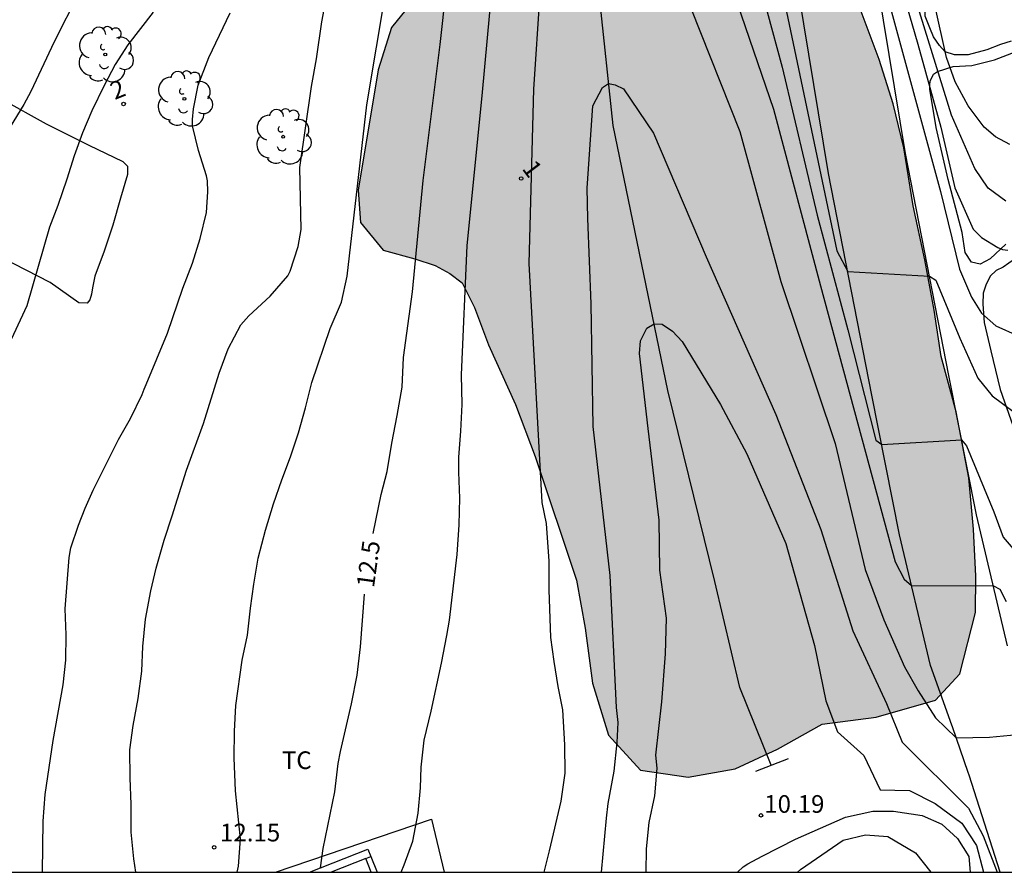
# Model space of a CAD drawing. Units: millimetres. Extents: x 579594 to 579944, y 4794789 to 4795041.
# Drawn here: x 579715 to 579757, y 4794790 to 4794826 of the extents above; entities that cross this region are included whole.
import ezdxf
from ezdxf.enums import TextEntityAlignment as Align

# ---------------------------------------------------------------- set-up
doc = ezdxf.new("R2010")
doc.units = ezdxf.units.MM
for name, color, linetype in [('010106', 9, 'Continuous'), ('020104', 34, 'Continuous'), ('020204', 9, 'Continuous'), ('020307', 24, 'Continuous'), ('020308', 9, 'Continuous'), ('050103', 4, 'Continuous'), ('060121', 9, 'Continuous'), ('060134', 9, 'Continuous'), ('070104', 3, 'Continuous'), ('070105', 6, 'Continuous'), ('080202', 9, 'Continuous'), ('080308', 9, 'Continuous'), ('100106', 63, 'Continuous'), ('100202', 3, 'Continuous'), ('100301', 7, 'Continuous'), ('130101', 9, 'Continuous'), ('990504', 63, 'Continuous')]:
    doc.layers.add(name, color=color, linetype=linetype)
doc.layers.add('020105', color=24, linetype='Continuous', lineweight=30)
doc.styles.add('ARIAL', font='ARIAL.TTF', dxfattribs={"height": 1})
doc.styles.add('ARIALI', font='ARIALI.TTF', dxfattribs={"height": 1})

# ---------------------------------------------------------------- blocks, each defined once
blk = doc.blocks.new('ARBOL')
blk.add_circle((0, 0), 0.0587)
for centre, radius, start, end in [((-0.564, 0.381), 0.532, 92.28, 254.58), ((-0.28, 0.855), 0.3, 359.2878, 173.6078), ((0.097, 0.97), 0.21, 23.1565, 160.4665), ((0.438, 0.881), 0.24, 301.578, 139.328), ((-0.091, 0.321), 0.12, 119.14, 310.56), ((0.656, 0.288), 0.443, 319.8556, 114.7656), ((0.819, -0.249), 0.383, 235.5275, 62.0275), ((-0.556, -0.339), 0.555, 142.64, 266.54), ((-0.039, -0.384), 0.21, 189.64, 323.88), ((0.299, -0.624), 0.532, 224.67, 0.24), ((-0.301, -0.676), 0.45, 213.78, 295.32)]:
    blk.add_arc(centre, radius, start, end)
blk = doc.blocks.new('BloquePortal')
blk.add_circle((0, 0), 0.075)
at = {"flags": 5}
blk.add_attdef('INDICE', text='', height=0.75, dxfattribs=at).set_placement((0, 0), align=Align.MIDDLE_CENTER)
blk = doc.blocks.new('COTAPU')
blk.add_circle((0, 0), 0.075)

msp = doc.modelspace()

# ---------------------------------------------------------------- hatches: boundary and pattern name
at = {"layer": '990504'}
msp.add_hatch(color=256, dxfattribs=at).paths.add_polyline_path([(579765.102, 4794888.449), (579764.055, 4794888.844), (579763.337, 4794888.85), (579762.147, 4794888.639), (579761.424, 4794888.065), (579760.837, 4794887.269), (579760.385, 4794886.084), (579760.069, 4794884.622), (579759.784, 4794883.575), (579759.502, 4794882.831), (579758.779, 4794882.229), (579757.364, 4794881.578), (579756.368, 4794881.449), (579754.929, 4794881.157), (579753.957, 4794880.585), (579752.901, 4794879.875), (579751.794, 4794879.608), (579750.774, 4794879.892), (579749.977, 4794880.452), (579749.296, 4794881.59), (579748.43, 4794883.752), (579747.667, 4794885.113), (579746.692, 4794887.442), (579745.821, 4794889.079), (579745.526, 4794890.076), (579745.037, 4794891.129), (579744.381, 4794892.046), (579743.834, 4794892.686), (579742.818, 4794893.385), (579741.272, 4794893.564), (579740.056, 4794893.603), (579738.976, 4794893.28), (579737.838, 4794892.682), (579737.17, 4794892.052), (579736.25, 4794891.12), (579735.299, 4794889.636), (579734.905, 4794888.782), (579733.791, 4794887.686), (579732.652, 4794887.033), (579731.538, 4794885.937), (579730.599, 4794882.573), (579730.756, 4794881.605), (579731.439, 4794880.605), (579732.483, 4794879.961), (579733.139, 4794879.016), (579733.984, 4794877.627), (579734.417, 4794876.491), (579734.13, 4794875.278), (579733.38, 4794874.759), (579731.83, 4794874.44), (579730.562, 4794874.782), (579729.408, 4794875.593), (579727.923, 4794876.406), (579726.323, 4794876.696), (579725.269, 4794876.235), (579724.651, 4794875.052), (579724.891, 4794874), (579725.688, 4794873.413), (579726.401, 4794872.827), (579727.113, 4794872.02), (579727.353, 4794870.94), (579727.337, 4794869.089), (579727.113, 4794868.705), (579726.308, 4794864.954), (579725.375, 4794862.282), (579725.411, 4794860.016), (579725.651, 4794858.991), (579726.165, 4794857.606), (579726.547, 4794857.078), (579727.042, 4794856.714), (579729.772, 4794856.112), (579731.678, 4794856.013), (579733.111, 4794855.642), (579733.684, 4794854.753), (579734.365, 4794853.532), (579734.604, 4794852.342), (579734.811, 4794850.627), (579735.021, 4794849.271), (579734.907, 4794845.68), (579735.051, 4794842.999), (579734.952, 4794841.121), (579734.892, 4794837.142), (579734.707, 4794834.878), (579734.415, 4794832.947), (579733.903, 4794831.127), (579733.199, 4794829.531), (579731.941, 4794827.774), (579730.601, 4794826.099), (579730.033, 4794824.308), (579729.19, 4794819.203), (579729.289, 4794817.821), (579730.246, 4794816.653), (579731.597, 4794816.282), (579732.451, 4794815.999), (579733.084, 4794815.662), (579733.606, 4794815.271), (579734.122, 4794814.217), (579734.717, 4794812.637), (579735.857, 4794810.113), (579736.695, 4794807.896), (579738.447, 4794802.659), (579738.816, 4794800.611), (579739.129, 4794798.288), (579739.801, 4794796.072), (579741.171, 4794794.596), (579743.185, 4794794.303), (579745.177, 4794794.646), (579746.98, 4794795.488), (579748.868, 4794796.55), (579751.164, 4794796.835), (579753.684, 4794797.56), (579754.716, 4794798.684), (579755.372, 4794801.276), (579755.385, 4794802.823), (579755.291, 4794804.813), (579755.088, 4794806.998), (579754.559, 4794809.793), (579753.915, 4794812.147), (579753.627, 4794814.11), (579753.23, 4794816.241), (579752.724, 4794818.538), (579752.33, 4794821), (579751.877, 4794822.855), (579751.285, 4794824.739), (579750.392, 4794827.123), (579749.666, 4794829.45), (579749.486, 4794831.137), (579749.777, 4794832.875), (579751.886, 4794837.334), (579752.313, 4794838.85), (579752.579, 4794840.92), (579753.066, 4794842.988), (579753.577, 4794844.752), (579753.923, 4794846.407), (579753.988, 4794847.678), (579753.52, 4794851.19), (579753.514, 4794853.842), (579753.703, 4794856.631), (579754.106, 4794858.59), (579754.646, 4794860.381), (579755.075, 4794862.174), (579755.172, 4794863.858), (579755.075, 4794865.517), (579755.368, 4794867.559), (579755.742, 4794869.324), (579756.781, 4794871.277), (579757.787, 4794872.734), (579759.124, 4794873.994), (579760.652, 4794874.948), (579762.62, 4794875.816), (579764.897, 4794877.178), (579766.346, 4794878.602), (579767.27, 4794880.114), (579768.113, 4794881.793), (579768.295, 4794883.808), (579768.005, 4794885.413), (579767.215, 4794886.801), (579766.202, 4794887.832)])

# ---------------------------------------------------------------- linework, layer by layer
at = {"layer": '010106', "flags": 128}
msp.add_lwpolyline([(579594.245, 4794790.268), (579944.235, 4794790.26), (579944.241, 4795040.253), (579594.251, 4795040.26)], close=True, dxfattribs=at)
at = {"layer": '020104', "flags": 128}
for points, elevation in [([(579731.006, 4794790.265), (579731.145, 4794790.581), (579731.505, 4794791.58), (579731.734, 4794792.769), (579731.837, 4794793.841), (579731.86, 4794794.718), (579731.988, 4794795.868), (579732.28, 4794797.103), (579732.72, 4794799.136), (579732.949, 4794800.301), (579733.056, 4794800.95), (579733.385, 4794803.743), (579733.473, 4794805.004), (579733.498, 4794806.131), (579733.453, 4794807.236), (579733.458, 4794807.878), (579733.545, 4794808.982), (579733.602, 4794810.109), (579733.573, 4794811.371), (579733.816, 4794816.858), (579734.443, 4794823.205), (579735.444, 4794833.975)], 12), ([(579724.062, 4794790.265), (579724.118, 4794790.519), (579724.198, 4794791.678), (579723.987, 4794793.716), (579723.936, 4794795.119), (579723.946, 4794796.246), (579723.994, 4794797.335), (579724.268, 4794799.259), (579724.488, 4794800.323), (579724.615, 4794801.472), (579724.757, 4794802.481), (579724.954, 4794803.584), (579725.261, 4794804.772), (579725.6, 4794805.889), (579725.945, 4794806.905), (579726.313, 4794807.881), (579726.651, 4794808.904), (579726.949, 4794809.959), (579727.224, 4794811.037), (579728.003, 4794813.334), (579728.482, 4794814.45), (579728.728, 4794815.549), (579729.554, 4794822.82), (579731.188, 4794832.537)], 13), ([(579751.84, 4794829.156), (579752.924, 4794825.397), (579753.907, 4794821.875), (579754.494, 4794819.302), (579755.273, 4794817.542), (579755.63, 4794817.185), (579756.326, 4794816.768), (579756.527, 4794816.687), (579756.75, 4794816.649)], 14), ([(579719.755, 4794790.265), (579719.671, 4794790.83), (579719.563, 4794791.967), (579719.557, 4794793.134), (579719.52, 4794794.27), (579719.506, 4794795.461), (579719.648, 4794796.486), (579719.853, 4794797.635), (579720.019, 4794798.793), (579720.051, 4794799.842), (579720.171, 4794801.001), (579720.392, 4794802.205), (579720.619, 4794803.159), (579720.958, 4794804.353), (579721.303, 4794805.384), (579721.907, 4794807.322), (579722.628, 4794809.297), (579723.288, 4794811.43), (579723.672, 4794812.469), (579724.213, 4794813.482), (579724.546, 4794813.864), (579725.453, 4794814.702), (579726.212, 4794815.565), (579726.308, 4794815.76), (579726.645, 4794816.815), (579726.777, 4794817.526), (579726.712, 4794820.159), (579727.203, 4794823.593), (579727.424, 4794824.766), (579727.641, 4794826.346), (579728.091, 4794828.669)], 13.5), ([(579744.76, 4794828.627), (579746.805, 4794822.629), (579748.803, 4794815.146), (579751.966, 4794803.438), (579752.346, 4794802.694), (579752.663, 4794802.434), (579756.132, 4794802.413), (579756.409, 4794802.271), (579756.669, 4794801.752)], 12), ([(579751.426, 4794828.18), (579753.885, 4794819.138), (579754.702, 4794815.853), (579755.199, 4794814.667), (579755.633, 4794813.987), (579756.237, 4794813.442), (579757.188, 4794813.022)], 13.5), ([(579756.659, 4794818.73), (579755.907, 4794819.285), (579755.353, 4794820.122), (579754.356, 4794822.388), (579752.561, 4794828.197)], 14.5), ([(579737.075, 4794790.265), (579737.306, 4794791.171), (579737.801, 4794793.282), (579737.975, 4794794.471), (579737.962, 4794795.662), (579737.872, 4794797.158), (579737.669, 4794798.147), (579737.497, 4794799.206), (579737.357, 4794800.225), (579737.295, 4794802.239), (579737.291, 4794803.453), (579737.171, 4794805.051), (579736.998, 4794805.954), (579736.445, 4794816.093), (579736.642, 4794823.491), (579736.912, 4794827.543)], 11.5), ([(579747.126, 4794827.852), (579749.493, 4794816.628), (579749.955, 4794815.749), (579753.422, 4794815.556), (579753.693, 4794815.388), (579754.712, 4794812.914), (579755.475, 4794811.219), (579756.077, 4794810.471), (579757.017, 4794809.787)], 13), ([(579720.5, 4794826.747), (579719.416, 4794825.362), (579718.883, 4794824.528), (579718.421, 4794823.639), (579717.896, 4794822.562), (579717.496, 4794821.634), (579717.144, 4794820.657), (579716.838, 4794819.673), (579716.445, 4794818.548), (579716.093, 4794817.635), (579715.133, 4794814.298), (579713.889, 4794811.646)], 14.5), ([(579715.796, 4794790.265), (579715.822, 4794792.425), (579715.917, 4794793.56), (579716.249, 4794795.853), (579716.676, 4794798.214), (579716.794, 4794799.255), (579716.803, 4794800.336), (579716.758, 4794801.433), (579716.924, 4794803.609), (579717.006, 4794804.023), (579717.327, 4794804.984), (579717.607, 4794805.71), (579717.951, 4794806.474), (579719.018, 4794808.619), (579719.527, 4794809.516), (579720.025, 4794810.53), (579720.105, 4794810.756), (579720.201, 4794810.951), (579721.096, 4794813.129), (579721.754, 4794815.043), (579722.163, 4794816.104), (579722.485, 4794817.151), (579722.76, 4794818.246), (579722.814, 4794819.13), (579722.795, 4794819.6), (579722.757, 4794819.804), (579722.421, 4794820.88), (579722.156, 4794821.932), (579722.158, 4794822.198), (579722.201, 4794822.652), (579722.405, 4794823.653), (579722.861, 4794824.832), (579723.762, 4794826.728)], 14), ([(579743.293, 4794826.916), (579745.378, 4794821.695), (579747.116, 4794815.329), (579749.424, 4794808.451), (579750.698, 4794803.102), (579751.491, 4794800.966), (579752.37, 4794798.984), (579752.945, 4794797.957), (579753.683, 4794796.808), (579754.553, 4794795.965), (579755.967, 4794795.989), (579758.041, 4794796.195)], 11.5), ([(579739.508, 4794790.264), (579739.722, 4794792.553), (579739.797, 4794793.179), (579740.052, 4794794.548), (579740.179, 4794795.761), (579740.217, 4794796.622), (579740.152, 4794797.249), (579739.883, 4794802.853), (579739.159, 4794809.178), (579739.067, 4794814.382), (579738.928, 4794817.999), (579738.905, 4794819.283), (579739.144, 4794822.783), (579739.551, 4794823.548), (579739.811, 4794823.726), (579740.086, 4794823.675), (579740.443, 4794823.497), (579741.716, 4794821.612), (579743.949, 4794816.369), (579746.9, 4794809.688), (579748.819, 4794804.807), (579750.169, 4794800.504), (579751.597, 4794797.418), (579752.264, 4794795.777), (579755.078, 4794792.983), (579755.7, 4794791.807), (579756.289, 4794790.264)], 11), ([(579741.404, 4794790.264), (579741.426, 4794791.262), (579741.537, 4794792.374), (579741.774, 4794793.508), (579741.87, 4794794.682), (579741.812, 4794795.23), (579742.069, 4794797.496), (579742.221, 4794799.522), (579742.267, 4794801.043), (579741.98, 4794803.072), (579741.963, 4794805.201), (579741.49, 4794809.091), (579741.129, 4794812.276), (579741.167, 4794812.81), (579741.435, 4794813.346), (579741.741, 4794813.529), (579742.084, 4794813.517), (579742.517, 4794813.224), (579742.937, 4794812.779), (579744.553, 4794810.104), (579745.67, 4794808.009), (579747.328, 4794804.211), (579748.542, 4794799.876), (579749.03, 4794797.54), (579749.526, 4794796.218), (579750.637, 4794795.215), (579751.333, 4794793.753), (579752.576, 4794793.725), (579753.66, 4794793.182), (579754.795, 4794792.342), (579755.418, 4794791.4), (579755.718, 4794790.264)], 10.5), ([(579747.826, 4794790.264), (579747.953, 4794790.377), (579749.758, 4794791.621), (579750.706, 4794791.85), (579751.651, 4794791.774), (579752.828, 4794791.089), (579753.483, 4794790.264)], 9.5)]:
    msp.add_lwpolyline(points, dxfattribs=dict(at, elevation=elevation))
at = {"layer": '020105', "flags": 128}
for points, elevation in [([(579729.822, 4794804.631), (579730.161, 4794806.282), (579730.412, 4794807.259), (579730.61, 4794808.464), (579730.846, 4794809.638), (579731.054, 4794810.843), (579731.112, 4794812.096), (579731.494, 4794814.882), (579731.947, 4794819.611), (579732.67, 4794825.383), (579733.181, 4794830.007)], 12.5), ([(579745.898, 4794829.122), (579747.177, 4794824.418), (579748.664, 4794818.14), (579749.96, 4794813.27), (579751.153, 4794808.596), (579751.396, 4794808.413), (579754.784, 4794808.604), (579754.991, 4794808.35), (579756.158, 4794805.557), (579756.554, 4794804.472), (579757.304, 4794803.601)], 12.5), ([(579717.327, 4794827.541), (579716.299, 4794825.489), (579715.311, 4794823.39), (579715.009, 4794822.837), (579714.421, 4794821.886)], 15), ([(579756.838, 4794821.135), (579756.228, 4794821.457), (579755.749, 4794821.879), (579755.058, 4794822.778), (579754.519, 4794823.798), (579754.139, 4794824.831), (579753.653, 4794827.047)], 15), ([(579727.592, 4794790.451), (579727.711, 4794791.273), (579728.201, 4794793.681), (579728.336, 4794794.879), (579728.434, 4794795.387), (579728.905, 4794797.411), (579729.143, 4794798.623), (579729.293, 4794799.82), (579729.454, 4794802.06)], 12.5), ([(579745.281, 4794790.264), (579745.524, 4794790.492), (579745.721, 4794790.616), (579746.319, 4794790.948), (579747.743, 4794791.665), (579749.867, 4794792.6), (579751.018, 4794792.861), (579751.897, 4794792.853), (579753.112, 4794792.674), (579753.953, 4794792.296), (579754.617, 4794791.689), (579755.091, 4794790.935), (579755.146, 4794790.264)], 10)]:
    msp.add_lwpolyline(points, dxfattribs=dict(at, elevation=elevation))
at = {"layer": '050103'}
msp.add_polyline3d([(579746.712, 4794794.804, 9.479), (579745.385, 4794798.105, 9.51), (579744.316, 4794802.592, 9.866), (579742.329, 4794810.695, 10.319), (579739.999, 4794821.936, 10.851), (579738.851, 4794832.876, 11.47), (579738.177, 4794843.761, 11.855), (579737.604, 4794853.96, 12.41), (579737.36, 4794862.732, 12.882), (579738.301, 4794868.23, 13.461), (579739.357, 4794874.886, 13.917), (579739.334, 4794878.415, 14.441), (579739.238, 4794882.815, 15.002), (579739.048, 4794885.267, 15.469), (579737.778, 4794887.832, 16.009)], dxfattribs=at)
at = {"layer": '060121'}
msp.add_polyline3d([(579746.055, 4794794.552, 9.934), (579747.441, 4794795.084, 9.932)], dxfattribs=at)
at = {"layer": '060134'}
for points in [[(579754.395, 4794796.426, 11.539), (579754.367, 4794796.507, 11.546), (579753.468, 4794799.035, 11.768), (579752.154, 4794804.579, 12.148), (579750.984, 4794810.497, 12.696), (579749.14, 4794819.912, 13.25), (579747.041, 4794832.613, 13.372), (579744.666, 4794859.921, 14.284), (579743.857, 4794875.565, 14.83), (579742.305, 4794883.502, 15.282), (579741.899, 4794884.419, 15.414), (579741.512, 4794886.368, 15.718), (579740.702, 4794887.641, 15.814), (579739.656, 4794888.728, 16.314), (579737.346, 4794890.13, 16.803), (579734.943, 4794891.487, 17.646), (579733.427, 4794892.392, 18.161)], [(579756.733, 4794799.875, 11.824), (579755.419, 4794805.419, 12.204), (579754.249, 4794811.337, 12.752), (579752.404, 4794820.752, 13.306), (579750.306, 4794833.453, 13.428)], [(579755.063, 4794794.491, 11.371), (579754.395, 4794796.426, 11.539)], [(579756.418, 4794790.264, 11.017), (579755.102, 4794794.38, 11.362), (579755.063, 4794794.491, 11.371)]]:
    msp.add_polyline3d(points, dxfattribs=at)
at = {"layer": '070104'}
for points in [[(579756.885, 4794825.516, 15.576), (579756.436, 4794825.386, 15.495), (579755.859, 4794825.146, 15.311), (579755.063, 4794824.941, 15.256), (579754.489, 4794824.945, 15.152), (579754.09, 4794825.075, 15.138), (579753.841, 4794825.336, 15.13), (579753.6, 4794825.708, 15.131), (579753.438, 4794826.087, 15.132), (579753.237, 4794826.584, 15.132), (579753.249, 4794827.071, 15.133), (579753.323, 4794827.44, 15.133), (579753.507, 4794827.832, 15.138), (579753.738, 4794828.153, 15.149), (579754.133, 4794828.378, 15.208), (579754.859, 4794828.671, 15.353), (579755.522, 4794828.917, 15.363), (579755.916, 4794829.063, 15.466)], [(579756.657, 4794816.905, 13.996), (579755.999, 4794816.281, 13.943), (579755.572, 4794816.057, 13.936), (579755.203, 4794816.138, 13.921), (579754.931, 4794816.557, 13.923), (579754.804, 4794817.4, 13.925), (579754.217, 4794819.654, 14.109), (579753.701, 4794821.861, 14.574), (579753.431, 4794823.491, 14.781), (579753.432, 4794823.656, 14.782), (579753.451, 4794823.821, 14.865), (579753.587, 4794824.127, 14.873), (579753.769, 4794824.236, 14.934), (579754.43, 4794824.443, 15.074), (579755.217, 4794824.491, 15.249), (579756.178, 4794824.727, 15.4), (579757.102, 4794825.089, 15.586)], [(579714.068, 4794823.055, 15.039), (579715.954, 4794822.009, 14.789), (579717.77, 4794821.114, 14.402), (579719.211, 4794820.41, 14.22), (579719.406, 4794820.212, 14.221), (579719.411, 4794819.866, 14.219), (579719.104, 4794818.854, 14.219), (579718.78, 4794817.716, 14.073), (579718.417, 4794816.618, 14.08), (579718.015, 4794815.544, 14.098), (579717.925, 4794815.057, 14.097), (579717.875, 4794814.783, 14.096), (579717.81, 4794814.547, 14.096), (579717.691, 4794814.399, 14.096), (579717.337, 4794814.417, 14.106), (579716.118, 4794815.277, 14.424), (579714.09, 4794816.332, 14.749)], [(579757.266, 4794816.436, 13.777), (579756.554, 4794815.938, 13.715), (579756.246, 4794815.791, 13.625), (579756, 4794815.55, 13.645), (579755.816, 4794815.174, 13.586), (579755.696, 4794814.828, 13.52), (579755.692, 4794814.357, 13.462), (579755.748, 4794813.585, 13.405), (579756.029, 4794812.38, 13.342), (579756.425, 4794810.741, 13.16), (579757.331, 4794808.162, 12.905)]]:
    msp.add_polyline3d(points, dxfattribs=at)
at = {"layer": '070105'}
for points in [[(579727.121, 4794790.265, 11.658), (579729.601, 4794791.244, 11.48), (579729.727, 4794790.928, 11.481)], [(579729.51, 4794790.843, 11.558), (579728.044, 4794790.265, 11.555)], [(579729.51, 4794790.843, 11.827), (579729.727, 4794790.928, 11.827)], [(579729.737, 4794790.265, 11.544), (579729.51, 4794790.843, 11.558)], [(579729.727, 4794790.928, 11.481), (579729.991, 4794790.265, 11.484)]]:
    msp.add_polyline3d(points, dxfattribs=at)
at = {"layer": '100106', "elevation": 26.098, "flags": 128}
msp.add_lwpolyline([(579731.941, 4794827.774), (579730.601, 4794826.099), (579730.033, 4794824.308), (579729.19, 4794819.203), (579729.289, 4794817.821), (579730.246, 4794816.653), (579731.597, 4794816.282), (579732.451, 4794815.999), (579733.084, 4794815.662), (579733.606, 4794815.271), (579734.122, 4794814.217), (579734.717, 4794812.637), (579735.857, 4794810.113), (579736.695, 4794807.896), (579738.447, 4794802.659), (579738.816, 4794800.611), (579739.129, 4794798.288), (579739.801, 4794796.072), (579741.171, 4794794.596), (579743.185, 4794794.303), (579745.177, 4794794.646), (579746.98, 4794795.488), (579748.868, 4794796.55), (579751.164, 4794796.835), (579753.684, 4794797.56), (579754.716, 4794798.684), (579755.372, 4794801.276), (579755.385, 4794802.823), (579755.291, 4794804.813), (579755.088, 4794806.998), (579754.559, 4794809.793), (579753.915, 4794812.147), (579753.627, 4794814.11), (579753.23, 4794816.241), (579752.724, 4794818.538), (579752.33, 4794821), (579751.877, 4794822.855), (579751.285, 4794824.739), (579750.392, 4794827.123)], dxfattribs=at)
at = {"layer": '130101'}
msp.add_polyline3d([(579725.684, 4794790.265, 0), (579732.298, 4794792.516, 0), (579732.832, 4794790.265, 0)], dxfattribs=at)

# ---------------------------------------------------------------- block references
at = {"layer": '020204', "rotation": 359.9987685839998}
for p in [(579746.279, 4794792.674, 10.188), (579723.078, 4794791.322, 12.153)]:
    msp.add_blockref('COTAPU', p, dxfattribs=at)
at = {"layer": '080202', "rotation": 359.9987685839998}
for p in [(579719.238, 4794822.855), (579736.101, 4794819.692)]:
    msp.add_blockref('BloquePortal', p, dxfattribs=at)
at = {"layer": '100202', "rotation": 359.9987685839998}
for p in [(579718.463, 4794824.956, 14.577), (579721.817, 4794823.077, 14.093), (579726.004, 4794821.468, 13.795)]:
    msp.add_blockref('ARBOL', p, dxfattribs=at)

# ---------------------------------------------------------------- texts
at = {"layer": '020307', "style": 'ARIALI'}
msp.add_text('12.5', height=0.75, rotation=82.2058, dxfattribs=at).set_placement((579729.857, 4794802.307, 12.5))
at = {"layer": '020308', "style": 'ARIAL'}
for s, p in [('10.19', (579746.412, 4794792.784, 10.188)), ('12.15', (579723.328, 4794791.572, 12.153))]:
    msp.add_text(s, height=0.75, rotation=359.9988, dxfattribs=at).set_placement(p)
at = {"layer": '080308', "style": 'ARIALI'}
for s, rotation, p in [('2', 21.9988, (579718.863, 4794823.021)), ('1', 306.9988, (579736.112, 4794820.109))]:
    msp.add_text(s, height=0.75, rotation=rotation, dxfattribs=at).set_placement(p)
at = {"layer": '100301', "style": 'ARIAL'}
msp.add_text('TC', height=0.75, rotation=359.9988, dxfattribs=at).set_placement((579725.951, 4794794.641))

doc.saveas('drawing.dxf')
